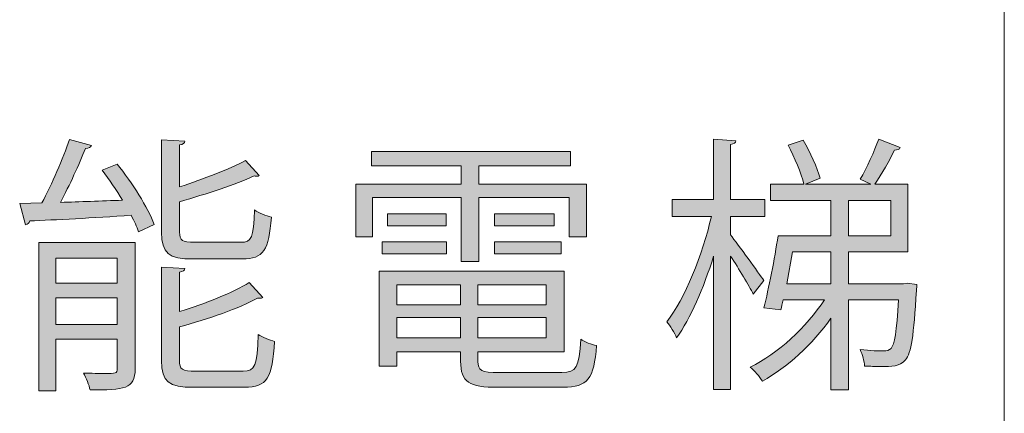
# Model space of a CAD drawing. Units: millimetres. Extents: x -32625 to 62292, y 26007 to 346117.
# Drawn here: x -10244 to -9612, y 328097 to 328349 of the extents above; entities that cross this region are included whole.
import ezdxf

# ---------------------------------------------------------------- set-up
doc = ezdxf.new("R2010")
doc.units = ezdxf.units.MM
doc.layers.add('圖層 1', color=7, linetype='Continuous', lineweight=0)

# ---------------------------------------------------------------- blocks, each defined once
blk = doc.blocks.new('Block_2')
at = {"layer": '圖層 1'}
h = blk.add_hatch(color=250, dxfattribs=at)
h.dxf.hatch_style = 2
edge = h.paths.add_edge_path()
edge.add_spline(control_points=[(9.4988, -14.1804), (9.4988, -14.2103), (9.5076, -14.2156), (9.5515, -14.2156), (9.5515, -14.2156), (9.706, -14.2156), (9.706, -14.2156), (9.7455, -14.2156), (9.7516, -14.198), (9.7551, -14.0962), (9.7692, -14.1058), (9.7929, -14.1146), (9.8087, -14.119), (9.8017, -14.2375), (9.7841, -14.2682), (9.7104, -14.2682), (9.7104, -14.2682), (9.5462, -14.2682), (9.5462, -14.2682), (9.4636, -14.2682), (9.4408, -14.2507), (9.4408, -14.1813), (9.4408, -14.1813), (9.4408, -13.8767), (9.4408, -13.8767), (9.4408, -13.8767), (9.5164, -13.881), (9.5164, -13.881), (9.5155, -13.8872), (9.5111, -13.8916), (9.4988, -13.8933), (9.4988, -13.8933), (9.4988, -14.0215), (9.4988, -14.0215), (9.583, -13.996), (9.6735, -13.9601), (9.7262, -13.9267), (9.7262, -13.9267), (9.7701, -13.9759), (9.7701, -13.9759), (9.7674, -13.9776), (9.7648, -13.9785), (9.7604, -13.9785), (9.7586, -13.9785), (9.756, -13.9785), (9.7534, -13.9776), (9.6946, -14.011), (9.591, -14.0461), (9.4988, -14.0716), (9.4988, -14.0716), (9.4988, -14.1804), (9.4988, -14.1804)], knot_values=[0, 0, 0, 0, 1, 1, 1, 2, 2, 2, 3, 3, 3, 4, 4, 4, 5, 5, 5, 6, 6, 6, 7, 7, 7, 8, 8, 8, 9, 9, 9, 10, 10, 10, 11, 11, 11, 12, 12, 12, 13, 13, 13, 14, 14, 14, 15, 15, 15, 16, 16, 16, 17, 17, 17, 17], degree=3, periodic=0)
edge = h.paths.add_edge_path()
edge.add_spline(control_points=[(9.6981, -13.7959), (9.7341, -13.7959), (9.7402, -13.781), (9.7437, -13.6905), (9.7569, -13.7011), (9.7806, -13.7099), (9.7982, -13.7142), (9.7903, -13.8214), (9.7727, -13.8503), (9.7034, -13.8503), (9.7034, -13.8503), (9.5444, -13.8503), (9.5444, -13.8503), (9.4628, -13.8503), (9.4408, -13.8319), (9.4408, -13.7634), (9.4408, -13.7634), (9.4408, -13.4623), (9.4408, -13.4623), (9.4408, -13.4623), (9.5164, -13.4667), (9.5164, -13.4667), (9.5155, -13.4728), (9.5111, -13.4772), (9.4996, -13.4789), (9.4996, -13.4789), (9.4996, -13.6159), (9.4996, -13.6159), (9.5787, -13.5896), (9.6621, -13.5571), (9.7139, -13.5299), (9.7139, -13.5299), (9.7586, -13.5782), (9.7586, -13.5782), (9.7569, -13.5799), (9.7534, -13.5808), (9.7499, -13.5808), (9.7472, -13.5808), (9.7446, -13.5808), (9.742, -13.5799), (9.6823, -13.6071), (9.5866, -13.6387), (9.4996, -13.6642), (9.4996, -13.6642), (9.4996, -13.7625), (9.4996, -13.7625), (9.4996, -13.7906), (9.5067, -13.7959), (9.5488, -13.7959), (9.5488, -13.7959), (9.6981, -13.7959), (9.6981, -13.7959)], knot_values=[0, 0, 0, 0, 1, 1, 1, 2, 2, 2, 3, 3, 3, 4, 4, 4, 5, 5, 5, 6, 6, 6, 7, 7, 7, 8, 8, 8, 9, 9, 9, 10, 10, 10, 11, 11, 11, 12, 12, 12, 13, 13, 13, 14, 14, 14, 15, 15, 15, 16, 16, 16, 17, 17, 17, 17], degree=3, periodic=0)
edge = h.paths.add_edge_path()
edge.add_spline(control_points=[(9.0967, -14.0637), (9.0967, -14.0637), (9.2968, -14.0637), (9.2968, -14.0637), (9.2968, -14.0637), (9.2968, -13.9768), (9.2968, -13.9768), (9.2968, -13.9768), (9.0967, -13.9768), (9.0967, -13.9768), (9.0967, -13.9768), (9.0967, -14.0637), (9.0967, -14.0637)], knot_values=[0, 0, 0, 0, 1, 1, 1, 2, 2, 2, 3, 3, 3, 4, 4, 4, 4], degree=3, periodic=0)
edge = h.paths.add_edge_path()
edge.add_spline(control_points=[(9.2968, -13.8477), (9.2968, -13.8477), (9.0967, -13.8477), (9.0967, -13.8477), (9.0967, -13.8477), (9.0967, -13.9293), (9.0967, -13.9293), (9.0967, -13.9293), (9.2968, -13.9293), (9.2968, -13.9293), (9.2968, -13.9293), (9.2968, -13.8477), (9.2968, -13.8477)], knot_values=[0, 0, 0, 0, 1, 1, 1, 2, 2, 2, 3, 3, 3, 4, 4, 4, 4], degree=3, periodic=0)
edge = h.paths.add_edge_path()
edge.add_spline(control_points=[(9.3548, -13.7968), (9.3548, -13.7968), (9.3548, -14.2085), (9.3548, -14.2085), (9.3548, -14.2744), (9.3197, -14.277), (9.2082, -14.277), (9.2047, -14.2612), (9.1959, -14.2375), (9.1871, -14.2217), (9.2134, -14.2226), (9.2371, -14.2235), (9.2547, -14.2235), (9.2925, -14.2235), (9.2968, -14.2235), (9.2968, -14.2076), (9.2968, -14.2076), (9.2968, -14.1111), (9.2968, -14.1111), (9.2968, -14.1111), (9.0967, -14.1111), (9.0967, -14.1111), (9.0967, -14.1111), (9.0967, -14.2796), (9.0967, -14.2796), (9.0967, -14.2796), (9.0413, -14.2796), (9.0413, -14.2796), (9.0413, -14.2796), (9.0413, -13.7968), (9.0413, -13.7968), (9.0413, -13.7968), (9.3548, -13.7968), (9.3548, -13.7968)], knot_values=[0, 0, 0, 0, 1, 1, 1, 2, 2, 2, 3, 3, 3, 4, 4, 4, 5, 5, 5, 6, 6, 6, 7, 7, 7, 8, 8, 8, 9, 9, 9, 10, 10, 10, 11, 11, 11, 11], degree=3, periodic=0)
edge = h.paths.add_edge_path()
edge.add_spline(control_points=[(9.2126, -13.4807), (9.2099, -13.4869), (9.2038, -13.4895), (9.1932, -13.4904), (9.1722, -13.5422), (9.1415, -13.6106), (9.1116, -13.6659), (9.1739, -13.6642), (9.2433, -13.6616), (9.3135, -13.6589), (9.2933, -13.6256), (9.2705, -13.5913), (9.2477, -13.5615), (9.2477, -13.5615), (9.296, -13.5413), (9.296, -13.5413), (9.3451, -13.6019), (9.396, -13.6835), (9.4171, -13.7379), (9.4171, -13.7379), (9.3662, -13.7616), (9.3662, -13.7616), (9.36, -13.7459), (9.3522, -13.7274), (9.3416, -13.7081), (9.2187, -13.7169), (9.0923, -13.723), (9.0115, -13.7265), (9.0106, -13.7336), (9.0045, -13.7371), (8.9983, -13.7388), (8.9983, -13.7388), (8.979, -13.6695), (8.979, -13.6695), (8.979, -13.6695), (9.051, -13.6677), (9.051, -13.6677), (9.0835, -13.608), (9.1204, -13.5228), (9.1406, -13.4614), (9.1406, -13.4614), (9.2126, -13.4807), (9.2126, -13.4807)], knot_values=[0, 0, 0, 0, 1, 1, 1, 2, 2, 2, 3, 3, 3, 4, 4, 4, 5, 5, 5, 6, 6, 6, 7, 7, 7, 8, 8, 8, 9, 9, 9, 10, 10, 10, 11, 11, 11, 12, 12, 12, 13, 13, 13, 14, 14, 14, 14], degree=3, periodic=0)
h = blk.add_hatch(color=250, dxfattribs=at)
h.dxf.hatch_style = 2
edge = h.paths.add_edge_path()
edge.add_spline(control_points=[(11.6764, -13.6598), (11.6764, -13.6598), (11.6764, -13.7748), (11.6764, -13.7748), (11.6764, -13.7748), (11.8142, -13.7748), (11.8142, -13.7748), (11.8142, -13.7748), (11.8142, -13.6598), (11.8142, -13.6598), (11.8142, -13.6598), (11.6764, -13.6598), (11.6764, -13.6598)], knot_values=[0, 0, 0, 0, 1, 1, 1, 2, 2, 2, 3, 3, 3, 4, 4, 4, 4], degree=3, periodic=0)
edge = h.paths.add_edge_path()
edge.add_spline(control_points=[(11.6193, -13.8275), (11.6193, -13.8275), (11.4947, -13.8275), (11.4947, -13.8275), (11.4947, -13.8275), (11.4753, -13.9311), (11.4753, -13.9311), (11.4753, -13.9311), (11.6193, -13.9311), (11.6193, -13.9311), (11.6193, -13.9311), (11.6193, -13.8275), (11.6193, -13.8275)], knot_values=[0, 0, 0, 0, 1, 1, 1, 2, 2, 2, 3, 3, 3, 4, 4, 4, 4], degree=3, periodic=0)
edge = h.paths.add_edge_path()
edge.add_spline(control_points=[(11.8678, -13.9293), (11.8678, -13.9293), (11.8994, -13.9338), (11.8994, -13.9338), (11.8985, -13.939), (11.8985, -13.946), (11.8976, -13.9522), (11.8889, -14.1006), (11.881, -14.1576), (11.8616, -14.1787), (11.8423, -14.2006), (11.8195, -14.2006), (11.7791, -14.2006), (11.7642, -14.2006), (11.7466, -14.1998), (11.7291, -14.1989), (11.7273, -14.1831), (11.722, -14.1602), (11.7142, -14.1453), (11.7475, -14.1497), (11.7782, -14.1497), (11.7897, -14.1497), (11.8028, -14.1497), (11.809, -14.148), (11.8151, -14.1418), (11.8256, -14.1295), (11.8336, -14.0882), (11.8397, -13.9829), (11.8397, -13.9829), (11.6764, -13.9829), (11.6764, -13.9829), (11.6764, -13.9829), (11.6764, -14.2761), (11.6764, -14.2761), (11.6764, -14.2761), (11.6193, -14.2761), (11.6193, -14.2761), (11.6193, -14.2761), (11.6193, -14.0435), (11.6193, -14.0435), (11.5596, -14.1286), (11.4762, -14.2041), (11.3963, -14.248), (11.3876, -14.234), (11.37, -14.2129), (11.3568, -14.2024), (11.4455, -14.1594), (11.5403, -14.0725), (11.5983, -13.9829), (11.5983, -13.9829), (11.4639, -13.9829), (11.4639, -13.9829), (11.4613, -13.9952), (11.4587, -14.0057), (11.456, -14.0163), (11.456, -14.0163), (11.4007, -14.0092), (11.4007, -14.0092), (11.4174, -13.9478), (11.4358, -13.8495), (11.4473, -13.7748), (11.4473, -13.7748), (11.6193, -13.7748), (11.6193, -13.7748), (11.6193, -13.7748), (11.6193, -13.6598), (11.6193, -13.6598), (11.6193, -13.6598), (11.4227, -13.6598), (11.4227, -13.6598), (11.4227, -13.6598), (11.4227, -13.6063), (11.4227, -13.6063), (11.4227, -13.6063), (11.5315, -13.6063), (11.5315, -13.6063), (11.5227, -13.572), (11.5017, -13.5193), (11.4797, -13.4798), (11.4797, -13.4798), (11.5289, -13.4632), (11.5289, -13.4632), (11.5517, -13.5026), (11.5754, -13.5545), (11.5842, -13.5869), (11.5842, -13.5869), (11.5368, -13.6063), (11.5368, -13.6063), (11.5368, -13.6063), (11.7493, -13.6063), (11.7493, -13.6063), (11.7493, -13.6063), (11.715, -13.5905), (11.715, -13.5905), (11.7352, -13.5553), (11.7616, -13.4983), (11.7747, -13.4605), (11.7747, -13.4605), (11.845, -13.4877), (11.845, -13.4877), (11.8423, -13.493), (11.8362, -13.4956), (11.8265, -13.4956), (11.8107, -13.5272), (11.7844, -13.5746), (11.7625, -13.6063), (11.7625, -13.6063), (11.8696, -13.6063), (11.8696, -13.6063), (11.8696, -13.6063), (11.8696, -13.8275), (11.8696, -13.8275), (11.8696, -13.8275), (11.6764, -13.8275), (11.6764, -13.8275), (11.6764, -13.8275), (11.6764, -13.9311), (11.6764, -13.9311), (11.6764, -13.9311), (11.8555, -13.9311), (11.8555, -13.9311), (11.8555, -13.9311), (11.8678, -13.9293), (11.8678, -13.9293)], knot_values=[0, 0, 0, 0, 1, 1, 1, 2, 2, 2, 3, 3, 3, 4, 4, 4, 5, 5, 5, 6, 6, 6, 7, 7, 7, 8, 8, 8, 9, 9, 9, 10, 10, 10, 11, 11, 11, 12, 12, 12, 13, 13, 13, 14, 14, 14, 15, 15, 15, 16, 16, 16, 17, 17, 17, 18, 18, 18, 19, 19, 19, 20, 20, 20, 21, 21, 21, 22, 22, 22, 23, 23, 23, 24, 24, 24, 25, 25, 25, 26, 26, 26, 27, 27, 27, 28, 28, 28, 29, 29, 29, 30, 30, 30, 31, 31, 31, 32, 32, 32, 33, 33, 33, 34, 34, 34, 35, 35, 35, 36, 36, 36, 37, 37, 37, 38, 38, 38, 39, 39, 39, 40, 40, 40, 41, 41, 41, 41], degree=3, periodic=0)
edge = h.paths.add_edge_path()
edge.add_spline(control_points=[(11.2927, -13.7722), (11.3173, -13.8029), (11.3849, -13.8969), (11.4007, -13.9206), (11.4007, -13.9206), (11.3665, -13.9645), (11.3665, -13.9645), (11.3524, -13.9372), (11.3199, -13.8828), (11.2927, -13.8407), (11.2927, -13.8407), (11.2927, -14.2752), (11.2927, -14.2752), (11.2927, -14.2752), (11.2374, -14.2752), (11.2374, -14.2752), (11.2374, -14.2752), (11.2374, -13.8416), (11.2374, -13.8416), (11.2049, -13.9443), (11.1619, -14.0452), (11.1171, -14.1067), (11.111, -14.0909), (11.0961, -14.068), (11.0855, -14.0549), (11.1435, -13.9803), (11.2014, -13.8372), (11.2304, -13.7116), (11.2304, -13.7116), (11.1031, -13.7116), (11.1031, -13.7116), (11.1031, -13.7116), (11.1031, -13.6563), (11.1031, -13.6563), (11.1031, -13.6563), (11.2374, -13.6563), (11.2374, -13.6563), (11.2374, -13.6563), (11.2374, -13.4605), (11.2374, -13.4605), (11.2374, -13.4605), (11.3103, -13.4658), (11.3103, -13.4658), (11.3094, -13.471), (11.3041, -13.4754), (11.2927, -13.4772), (11.2927, -13.4772), (11.2927, -13.6563), (11.2927, -13.6563), (11.2927, -13.6563), (11.4042, -13.6563), (11.4042, -13.6563), (11.4042, -13.6563), (11.4042, -13.7116), (11.4042, -13.7116), (11.4042, -13.7116), (11.2927, -13.7116), (11.2927, -13.7116), (11.2927, -13.7116), (11.2927, -13.7722), (11.2927, -13.7722)], knot_values=[0, 0, 0, 0, 1, 1, 1, 2, 2, 2, 3, 3, 3, 4, 4, 4, 5, 5, 5, 6, 6, 6, 7, 7, 7, 8, 8, 8, 9, 9, 9, 10, 10, 10, 11, 11, 11, 12, 12, 12, 13, 13, 13, 14, 14, 14, 15, 15, 15, 16, 16, 16, 17, 17, 17, 18, 18, 18, 19, 19, 19, 20, 20, 20, 20], degree=3, periodic=0)
h = blk.add_hatch(color=250, dxfattribs=at)
h.dxf.hatch_style = 2
edge = h.paths.add_edge_path()
edge.add_spline(control_points=[(10.5239, -13.8336), (10.5239, -13.8336), (10.5239, -13.7942), (10.5239, -13.7942), (10.5239, -13.7942), (10.7408, -13.7942), (10.7408, -13.7942), (10.7408, -13.7942), (10.7408, -13.8336), (10.7408, -13.8336), (10.7408, -13.8336), (10.5239, -13.8336), (10.5239, -13.8336)], knot_values=[0, 0, 0, 0, 1, 1, 1, 2, 2, 2, 3, 3, 3, 4, 4, 4, 4], degree=3, periodic=0)
edge = h.paths.add_edge_path()
edge.add_spline(control_points=[(10.5239, -13.7028), (10.5239, -13.7028), (10.7188, -13.7028), (10.7188, -13.7028), (10.7188, -13.7028), (10.7188, -13.7423), (10.7188, -13.7423), (10.7188, -13.7423), (10.5239, -13.7423), (10.5239, -13.7423), (10.5239, -13.7423), (10.5239, -13.7028), (10.5239, -13.7028)], knot_values=[0, 0, 0, 0, 1, 1, 1, 2, 2, 2, 3, 3, 3, 4, 4, 4, 4], degree=3, periodic=0)
edge = h.paths.add_edge_path()
edge.add_spline(control_points=[(10.4704, -14.1076), (10.4704, -14.1076), (10.6925, -14.1076), (10.6925, -14.1076), (10.6925, -14.1076), (10.6925, -14.0408), (10.6925, -14.0408), (10.6925, -14.0408), (10.4704, -14.0408), (10.4704, -14.0408), (10.4704, -14.0408), (10.4704, -14.1076), (10.4704, -14.1076)], knot_values=[0, 0, 0, 0, 1, 1, 1, 2, 2, 2, 3, 3, 3, 4, 4, 4, 4], degree=3, periodic=0)
edge = h.paths.add_edge_path()
edge.add_spline(control_points=[(10.6925, -13.9996), (10.6925, -13.9996), (10.6925, -13.9346), (10.6925, -13.9346), (10.6925, -13.9346), (10.4704, -13.9346), (10.4704, -13.9346), (10.4704, -13.9346), (10.4704, -13.9996), (10.4704, -13.9996), (10.4704, -13.9996), (10.6925, -13.9996), (10.6925, -13.9996)], knot_values=[0, 0, 0, 0, 1, 1, 1, 2, 2, 2, 3, 3, 3, 4, 4, 4, 4], degree=3, periodic=0)
edge = h.paths.add_edge_path()
edge.add_spline(control_points=[(10.2061, -14.1076), (10.2061, -14.1076), (10.4142, -14.1076), (10.4142, -14.1076), (10.4142, -14.1076), (10.4142, -14.0408), (10.4142, -14.0408), (10.4142, -14.0408), (10.2061, -14.0408), (10.2061, -14.0408), (10.2061, -14.0408), (10.2061, -14.1076), (10.2061, -14.1076)], knot_values=[0, 0, 0, 0, 1, 1, 1, 2, 2, 2, 3, 3, 3, 4, 4, 4, 4], degree=3, periodic=0)
edge = h.paths.add_edge_path()
edge.add_spline(control_points=[(10.4142, -13.9346), (10.4142, -13.9346), (10.2061, -13.9346), (10.2061, -13.9346), (10.2061, -13.9346), (10.2061, -13.9996), (10.2061, -13.9996), (10.2061, -13.9996), (10.4142, -13.9996), (10.4142, -13.9996), (10.4142, -13.9996), (10.4142, -13.9346), (10.4142, -13.9346)], knot_values=[0, 0, 0, 0, 1, 1, 1, 2, 2, 2, 3, 3, 3, 4, 4, 4, 4], degree=3, periodic=0)
edge = h.paths.add_edge_path()
edge.add_spline(control_points=[(10.1763, -13.7028), (10.1763, -13.7028), (10.3668, -13.7028), (10.3668, -13.7028), (10.3668, -13.7028), (10.3668, -13.7423), (10.3668, -13.7423), (10.3668, -13.7423), (10.1763, -13.7423), (10.1763, -13.7423), (10.1763, -13.7423), (10.1763, -13.7028), (10.1763, -13.7028)], knot_values=[0, 0, 0, 0, 1, 1, 1, 2, 2, 2, 3, 3, 3, 4, 4, 4, 4], degree=3, periodic=0)
edge = h.paths.add_edge_path()
edge.add_spline(control_points=[(10.1587, -13.8336), (10.1587, -13.8336), (10.1587, -13.7942), (10.1587, -13.7942), (10.1587, -13.7942), (10.3676, -13.7942), (10.3676, -13.7942), (10.3676, -13.7942), (10.3676, -13.8336), (10.3676, -13.8336), (10.3676, -13.8336), (10.1587, -13.8336), (10.1587, -13.8336)], knot_values=[0, 0, 0, 0, 1, 1, 1, 2, 2, 2, 3, 3, 3, 4, 4, 4, 4], degree=3, periodic=0)
edge = h.paths.add_edge_path()
edge.add_spline(control_points=[(10.4704, -14.1839), (10.4704, -14.2138), (10.4818, -14.2199), (10.5389, -14.2199), (10.5389, -14.2199), (10.7434, -14.2199), (10.7434, -14.2199), (10.7917, -14.2199), (10.7996, -14.2041), (10.8049, -14.1119), (10.818, -14.1208), (10.84, -14.1286), (10.8567, -14.1322), (10.8479, -14.241), (10.8286, -14.2682), (10.7469, -14.2682), (10.7469, -14.2682), (10.5362, -14.2682), (10.5362, -14.2682), (10.4414, -14.2682), (10.4142, -14.2524), (10.4142, -14.1831), (10.4142, -14.1831), (10.4142, -14.1523), (10.4142, -14.1523), (10.4142, -14.1523), (10.2061, -14.1523), (10.2061, -14.1523), (10.2061, -14.1523), (10.2061, -14.1989), (10.2061, -14.1989), (10.2061, -14.1989), (10.149, -14.1989), (10.149, -14.1989), (10.149, -14.1989), (10.149, -13.8898), (10.149, -13.8898), (10.149, -13.8898), (10.7513, -13.8898), (10.7513, -13.8898), (10.7513, -13.8898), (10.7513, -14.1523), (10.7513, -14.1523), (10.7513, -14.1523), (10.4704, -14.1523), (10.4704, -14.1523), (10.4704, -14.1523), (10.4704, -14.1839), (10.4704, -14.1839)], knot_values=[0, 0, 0, 0, 1, 1, 1, 2, 2, 2, 3, 3, 3, 4, 4, 4, 5, 5, 5, 6, 6, 6, 7, 7, 7, 8, 8, 8, 9, 9, 9, 10, 10, 10, 11, 11, 11, 12, 12, 12, 13, 13, 13, 14, 14, 14, 15, 15, 15, 16, 16, 16, 16], degree=3, periodic=0)
edge = h.paths.add_edge_path()
edge.add_spline(control_points=[(10.4159, -13.8591), (10.4159, -13.8591), (10.4159, -13.6502), (10.4159, -13.6502), (10.4159, -13.6502), (10.1271, -13.6502), (10.1271, -13.6502), (10.1271, -13.6502), (10.1271, -13.7783), (10.1271, -13.7783), (10.1271, -13.7783), (10.0735, -13.7783), (10.0735, -13.7783), (10.0735, -13.7783), (10.0735, -13.6063), (10.0735, -13.6063), (10.0735, -13.6063), (10.4159, -13.6063), (10.4159, -13.6063), (10.4159, -13.6063), (10.4159, -13.5474), (10.4159, -13.5474), (10.4159, -13.5474), (10.1236, -13.5474), (10.1236, -13.5474), (10.1236, -13.5474), (10.1236, -13.5), (10.1236, -13.5), (10.1236, -13.5), (10.7715, -13.5), (10.7715, -13.5), (10.7715, -13.5), (10.7715, -13.5474), (10.7715, -13.5474), (10.7715, -13.5474), (10.4739, -13.5474), (10.4739, -13.5474), (10.4739, -13.5474), (10.4739, -13.6063), (10.4739, -13.6063), (10.4739, -13.6063), (10.8233, -13.6063), (10.8233, -13.6063), (10.8233, -13.6063), (10.8233, -13.7783), (10.8233, -13.7783), (10.8233, -13.7783), (10.7671, -13.7783), (10.7671, -13.7783), (10.7671, -13.7783), (10.7671, -13.6502), (10.7671, -13.6502), (10.7671, -13.6502), (10.4739, -13.6502), (10.4739, -13.6502), (10.4739, -13.6502), (10.4739, -13.8591), (10.4739, -13.8591), (10.4739, -13.8591), (10.4159, -13.8591), (10.4159, -13.8591)], knot_values=[0, 0, 0, 0, 1, 1, 1, 2, 2, 2, 3, 3, 3, 4, 4, 4, 5, 5, 5, 6, 6, 6, 7, 7, 7, 8, 8, 8, 9, 9, 9, 10, 10, 10, 11, 11, 11, 12, 12, 12, 13, 13, 13, 14, 14, 14, 15, 15, 15, 16, 16, 16, 17, 17, 17, 18, 18, 18, 19, 19, 19, 20, 20, 20, 20], degree=3, periodic=0)
for points, knots in [([(9.2126, -13.4807), (9.2099, -13.4869), (9.2038, -13.4895), (9.1932, -13.4904), (9.1722, -13.5422), (9.1415, -13.6106), (9.1116, -13.6659), (9.1739, -13.6642), (9.2433, -13.6616), (9.3135, -13.6589), (9.2933, -13.6256), (9.2705, -13.5913), (9.2477, -13.5615), (9.2477, -13.5615), (9.296, -13.5413), (9.296, -13.5413), (9.3451, -13.6019), (9.396, -13.6835), (9.4171, -13.7379), (9.4171, -13.7379), (9.3662, -13.7616), (9.3662, -13.7616), (9.36, -13.7459), (9.3522, -13.7274), (9.3416, -13.7081), (9.2187, -13.7169), (9.0923, -13.723), (9.0115, -13.7265), (9.0106, -13.7336), (9.0045, -13.7371), (8.9983, -13.7388), (8.9983, -13.7388), (8.979, -13.6695), (8.979, -13.6695), (8.979, -13.6695), (9.051, -13.6677), (9.051, -13.6677), (9.0835, -13.608), (9.1204, -13.5228), (9.1406, -13.4614), (9.1406, -13.4614), (9.2126, -13.4807), (9.2126, -13.4807)], [0, 0, 0, 0, 1, 1, 1, 2, 2, 2, 3, 3, 3, 4, 4, 4, 5, 5, 5, 6, 6, 6, 7, 7, 7, 8, 8, 8, 9, 9, 9, 10, 10, 10, 11, 11, 11, 12, 12, 12, 13, 13, 13, 14, 14, 14, 14]), ([(9.6981, -13.7959), (9.7341, -13.7959), (9.7402, -13.781), (9.7437, -13.6905), (9.7569, -13.7011), (9.7806, -13.7099), (9.7982, -13.7142), (9.7903, -13.8214), (9.7727, -13.8503), (9.7034, -13.8503), (9.7034, -13.8503), (9.5444, -13.8503), (9.5444, -13.8503), (9.4628, -13.8503), (9.4408, -13.8319), (9.4408, -13.7634), (9.4408, -13.7634), (9.4408, -13.4623), (9.4408, -13.4623), (9.4408, -13.4623), (9.5164, -13.4667), (9.5164, -13.4667), (9.5155, -13.4728), (9.5111, -13.4772), (9.4996, -13.4789), (9.4996, -13.4789), (9.4996, -13.6159), (9.4996, -13.6159), (9.5787, -13.5896), (9.6621, -13.5571), (9.7139, -13.5299), (9.7139, -13.5299), (9.7586, -13.5782), (9.7586, -13.5782), (9.7569, -13.5799), (9.7534, -13.5808), (9.7499, -13.5808), (9.7472, -13.5808), (9.7446, -13.5808), (9.742, -13.5799), (9.6823, -13.6071), (9.5866, -13.6387), (9.4996, -13.6642), (9.4996, -13.6642), (9.4996, -13.7625), (9.4996, -13.7625), (9.4996, -13.7906), (9.5067, -13.7959), (9.5488, -13.7959), (9.5488, -13.7959), (9.6981, -13.7959), (9.6981, -13.7959)], [0, 0, 0, 0, 1, 1, 1, 2, 2, 2, 3, 3, 3, 4, 4, 4, 5, 5, 5, 6, 6, 6, 7, 7, 7, 8, 8, 8, 9, 9, 9, 10, 10, 10, 11, 11, 11, 12, 12, 12, 13, 13, 13, 14, 14, 14, 15, 15, 15, 16, 16, 16, 17, 17, 17, 17]), ([(11.2927, -13.7722), (11.3173, -13.8029), (11.3849, -13.8969), (11.4007, -13.9206), (11.4007, -13.9206), (11.3665, -13.9645), (11.3665, -13.9645), (11.3524, -13.9372), (11.3199, -13.8828), (11.2927, -13.8407), (11.2927, -13.8407), (11.2927, -14.2752), (11.2927, -14.2752), (11.2927, -14.2752), (11.2374, -14.2752), (11.2374, -14.2752), (11.2374, -14.2752), (11.2374, -13.8416), (11.2374, -13.8416), (11.2049, -13.9443), (11.1619, -14.0452), (11.1171, -14.1067), (11.111, -14.0909), (11.0961, -14.068), (11.0855, -14.0549), (11.1435, -13.9803), (11.2014, -13.8372), (11.2304, -13.7116), (11.2304, -13.7116), (11.1031, -13.7116), (11.1031, -13.7116), (11.1031, -13.7116), (11.1031, -13.6563), (11.1031, -13.6563), (11.1031, -13.6563), (11.2374, -13.6563), (11.2374, -13.6563), (11.2374, -13.6563), (11.2374, -13.4605), (11.2374, -13.4605), (11.2374, -13.4605), (11.3103, -13.4658), (11.3103, -13.4658), (11.3094, -13.471), (11.3041, -13.4754), (11.2927, -13.4772), (11.2927, -13.4772), (11.2927, -13.6563), (11.2927, -13.6563), (11.2927, -13.6563), (11.4042, -13.6563), (11.4042, -13.6563), (11.4042, -13.6563), (11.4042, -13.7116), (11.4042, -13.7116), (11.4042, -13.7116), (11.2927, -13.7116), (11.2927, -13.7116), (11.2927, -13.7116), (11.2927, -13.7722), (11.2927, -13.7722)], [0, 0, 0, 0, 1, 1, 1, 2, 2, 2, 3, 3, 3, 4, 4, 4, 5, 5, 5, 6, 6, 6, 7, 7, 7, 8, 8, 8, 9, 9, 9, 10, 10, 10, 11, 11, 11, 12, 12, 12, 13, 13, 13, 14, 14, 14, 15, 15, 15, 16, 16, 16, 17, 17, 17, 18, 18, 18, 19, 19, 19, 20, 20, 20, 20]), ([(11.8678, -13.9293), (11.8678, -13.9293), (11.8994, -13.9338), (11.8994, -13.9338), (11.8985, -13.939), (11.8985, -13.946), (11.8976, -13.9522), (11.8889, -14.1006), (11.881, -14.1576), (11.8616, -14.1787), (11.8423, -14.2006), (11.8195, -14.2006), (11.7791, -14.2006), (11.7642, -14.2006), (11.7466, -14.1998), (11.7291, -14.1989), (11.7273, -14.1831), (11.722, -14.1602), (11.7142, -14.1453), (11.7475, -14.1497), (11.7782, -14.1497), (11.7897, -14.1497), (11.8028, -14.1497), (11.809, -14.148), (11.8151, -14.1418), (11.8256, -14.1295), (11.8336, -14.0882), (11.8397, -13.9829), (11.8397, -13.9829), (11.6764, -13.9829), (11.6764, -13.9829), (11.6764, -13.9829), (11.6764, -14.2761), (11.6764, -14.2761), (11.6764, -14.2761), (11.6193, -14.2761), (11.6193, -14.2761), (11.6193, -14.2761), (11.6193, -14.0435), (11.6193, -14.0435), (11.5596, -14.1286), (11.4762, -14.2041), (11.3963, -14.248), (11.3876, -14.234), (11.37, -14.2129), (11.3568, -14.2024), (11.4455, -14.1594), (11.5403, -14.0725), (11.5983, -13.9829), (11.5983, -13.9829), (11.4639, -13.9829), (11.4639, -13.9829), (11.4613, -13.9952), (11.4587, -14.0057), (11.456, -14.0163), (11.456, -14.0163), (11.4007, -14.0092), (11.4007, -14.0092), (11.4174, -13.9478), (11.4358, -13.8495), (11.4473, -13.7748), (11.4473, -13.7748), (11.6193, -13.7748), (11.6193, -13.7748), (11.6193, -13.7748), (11.6193, -13.6598), (11.6193, -13.6598), (11.6193, -13.6598), (11.4227, -13.6598), (11.4227, -13.6598), (11.4227, -13.6598), (11.4227, -13.6063), (11.4227, -13.6063), (11.4227, -13.6063), (11.5315, -13.6063), (11.5315, -13.6063), (11.5227, -13.572), (11.5017, -13.5193), (11.4797, -13.4798), (11.4797, -13.4798), (11.5289, -13.4632), (11.5289, -13.4632), (11.5517, -13.5026), (11.5754, -13.5545), (11.5842, -13.5869), (11.5842, -13.5869), (11.5368, -13.6063), (11.5368, -13.6063), (11.5368, -13.6063), (11.7493, -13.6063), (11.7493, -13.6063), (11.7493, -13.6063), (11.715, -13.5905), (11.715, -13.5905), (11.7352, -13.5553), (11.7616, -13.4983), (11.7747, -13.4605), (11.7747, -13.4605), (11.845, -13.4877), (11.845, -13.4877), (11.8423, -13.493), (11.8362, -13.4956), (11.8265, -13.4956), (11.8107, -13.5272), (11.7844, -13.5746), (11.7625, -13.6063), (11.7625, -13.6063), (11.8696, -13.6063), (11.8696, -13.6063), (11.8696, -13.6063), (11.8696, -13.8275), (11.8696, -13.8275), (11.8696, -13.8275), (11.6764, -13.8275), (11.6764, -13.8275), (11.6764, -13.8275), (11.6764, -13.9311), (11.6764, -13.9311), (11.6764, -13.9311), (11.8555, -13.9311), (11.8555, -13.9311), (11.8555, -13.9311), (11.8678, -13.9293), (11.8678, -13.9293)], [0, 0, 0, 0, 1, 1, 1, 2, 2, 2, 3, 3, 3, 4, 4, 4, 5, 5, 5, 6, 6, 6, 7, 7, 7, 8, 8, 8, 9, 9, 9, 10, 10, 10, 11, 11, 11, 12, 12, 12, 13, 13, 13, 14, 14, 14, 15, 15, 15, 16, 16, 16, 17, 17, 17, 18, 18, 18, 19, 19, 19, 20, 20, 20, 21, 21, 21, 22, 22, 22, 23, 23, 23, 24, 24, 24, 25, 25, 25, 26, 26, 26, 27, 27, 27, 28, 28, 28, 29, 29, 29, 30, 30, 30, 31, 31, 31, 32, 32, 32, 33, 33, 33, 34, 34, 34, 35, 35, 35, 36, 36, 36, 37, 37, 37, 38, 38, 38, 39, 39, 39, 40, 40, 40, 41, 41, 41, 41]), ([(10.4159, -13.8591), (10.4159, -13.8591), (10.4159, -13.6502), (10.4159, -13.6502), (10.4159, -13.6502), (10.1271, -13.6502), (10.1271, -13.6502), (10.1271, -13.6502), (10.1271, -13.7783), (10.1271, -13.7783), (10.1271, -13.7783), (10.0735, -13.7783), (10.0735, -13.7783), (10.0735, -13.7783), (10.0735, -13.6063), (10.0735, -13.6063), (10.0735, -13.6063), (10.4159, -13.6063), (10.4159, -13.6063), (10.4159, -13.6063), (10.4159, -13.5474), (10.4159, -13.5474), (10.4159, -13.5474), (10.1236, -13.5474), (10.1236, -13.5474), (10.1236, -13.5474), (10.1236, -13.5), (10.1236, -13.5), (10.1236, -13.5), (10.7715, -13.5), (10.7715, -13.5), (10.7715, -13.5), (10.7715, -13.5474), (10.7715, -13.5474), (10.7715, -13.5474), (10.4739, -13.5474), (10.4739, -13.5474), (10.4739, -13.5474), (10.4739, -13.6063), (10.4739, -13.6063), (10.4739, -13.6063), (10.8233, -13.6063), (10.8233, -13.6063), (10.8233, -13.6063), (10.8233, -13.7783), (10.8233, -13.7783), (10.8233, -13.7783), (10.7671, -13.7783), (10.7671, -13.7783), (10.7671, -13.7783), (10.7671, -13.6502), (10.7671, -13.6502), (10.7671, -13.6502), (10.4739, -13.6502), (10.4739, -13.6502), (10.4739, -13.6502), (10.4739, -13.8591), (10.4739, -13.8591), (10.4739, -13.8591), (10.4159, -13.8591), (10.4159, -13.8591)], [0, 0, 0, 0, 1, 1, 1, 2, 2, 2, 3, 3, 3, 4, 4, 4, 5, 5, 5, 6, 6, 6, 7, 7, 7, 8, 8, 8, 9, 9, 9, 10, 10, 10, 11, 11, 11, 12, 12, 12, 13, 13, 13, 14, 14, 14, 15, 15, 15, 16, 16, 16, 17, 17, 17, 18, 18, 18, 19, 19, 19, 20, 20, 20, 20]), ([(11.6764, -13.6598), (11.6764, -13.6598), (11.6764, -13.7748), (11.6764, -13.7748), (11.6764, -13.7748), (11.8142, -13.7748), (11.8142, -13.7748), (11.8142, -13.7748), (11.8142, -13.6598), (11.8142, -13.6598), (11.8142, -13.6598), (11.6764, -13.6598), (11.6764, -13.6598)], [0, 0, 0, 0, 1, 1, 1, 2, 2, 2, 3, 3, 3, 4, 4, 4, 4]), ([(10.1763, -13.7028), (10.1763, -13.7028), (10.3668, -13.7028), (10.3668, -13.7028), (10.3668, -13.7028), (10.3668, -13.7423), (10.3668, -13.7423), (10.3668, -13.7423), (10.1763, -13.7423), (10.1763, -13.7423), (10.1763, -13.7423), (10.1763, -13.7028), (10.1763, -13.7028)], [0, 0, 0, 0, 1, 1, 1, 2, 2, 2, 3, 3, 3, 4, 4, 4, 4]), ([(10.5239, -13.7028), (10.5239, -13.7028), (10.7188, -13.7028), (10.7188, -13.7028), (10.7188, -13.7028), (10.7188, -13.7423), (10.7188, -13.7423), (10.7188, -13.7423), (10.5239, -13.7423), (10.5239, -13.7423), (10.5239, -13.7423), (10.5239, -13.7028), (10.5239, -13.7028)], [0, 0, 0, 0, 1, 1, 1, 2, 2, 2, 3, 3, 3, 4, 4, 4, 4]), ([(9.3548, -13.7968), (9.3548, -13.7968), (9.3548, -14.2085), (9.3548, -14.2085), (9.3548, -14.2744), (9.3197, -14.277), (9.2082, -14.277), (9.2047, -14.2612), (9.1959, -14.2375), (9.1871, -14.2217), (9.2134, -14.2226), (9.2371, -14.2235), (9.2547, -14.2235), (9.2925, -14.2235), (9.2968, -14.2235), (9.2968, -14.2076), (9.2968, -14.2076), (9.2968, -14.1111), (9.2968, -14.1111), (9.2968, -14.1111), (9.0967, -14.1111), (9.0967, -14.1111), (9.0967, -14.1111), (9.0967, -14.2796), (9.0967, -14.2796), (9.0967, -14.2796), (9.0413, -14.2796), (9.0413, -14.2796), (9.0413, -14.2796), (9.0413, -13.7968), (9.0413, -13.7968), (9.0413, -13.7968), (9.3548, -13.7968), (9.3548, -13.7968)], [0, 0, 0, 0, 1, 1, 1, 2, 2, 2, 3, 3, 3, 4, 4, 4, 5, 5, 5, 6, 6, 6, 7, 7, 7, 8, 8, 8, 9, 9, 9, 10, 10, 10, 11, 11, 11, 11]), ([(10.1587, -13.8336), (10.1587, -13.8336), (10.1587, -13.7942), (10.1587, -13.7942), (10.1587, -13.7942), (10.3676, -13.7942), (10.3676, -13.7942), (10.3676, -13.7942), (10.3676, -13.8336), (10.3676, -13.8336), (10.3676, -13.8336), (10.1587, -13.8336), (10.1587, -13.8336)], [0, 0, 0, 0, 1, 1, 1, 2, 2, 2, 3, 3, 3, 4, 4, 4, 4]), ([(10.5239, -13.8336), (10.5239, -13.8336), (10.5239, -13.7942), (10.5239, -13.7942), (10.5239, -13.7942), (10.7408, -13.7942), (10.7408, -13.7942), (10.7408, -13.7942), (10.7408, -13.8336), (10.7408, -13.8336), (10.7408, -13.8336), (10.5239, -13.8336), (10.5239, -13.8336)], [0, 0, 0, 0, 1, 1, 1, 2, 2, 2, 3, 3, 3, 4, 4, 4, 4]), ([(11.6193, -13.8275), (11.6193, -13.8275), (11.4947, -13.8275), (11.4947, -13.8275), (11.4947, -13.8275), (11.4753, -13.9311), (11.4753, -13.9311), (11.4753, -13.9311), (11.6193, -13.9311), (11.6193, -13.9311), (11.6193, -13.9311), (11.6193, -13.8275), (11.6193, -13.8275)], [0, 0, 0, 0, 1, 1, 1, 2, 2, 2, 3, 3, 3, 4, 4, 4, 4]), ([(9.2968, -13.8477), (9.2968, -13.8477), (9.0967, -13.8477), (9.0967, -13.8477), (9.0967, -13.8477), (9.0967, -13.9293), (9.0967, -13.9293), (9.0967, -13.9293), (9.2968, -13.9293), (9.2968, -13.9293), (9.2968, -13.9293), (9.2968, -13.8477), (9.2968, -13.8477)], [0, 0, 0, 0, 1, 1, 1, 2, 2, 2, 3, 3, 3, 4, 4, 4, 4]), ([(9.4988, -14.1804), (9.4988, -14.2103), (9.5076, -14.2156), (9.5515, -14.2156), (9.5515, -14.2156), (9.706, -14.2156), (9.706, -14.2156), (9.7455, -14.2156), (9.7516, -14.198), (9.7551, -14.0962), (9.7692, -14.1058), (9.7929, -14.1146), (9.8087, -14.119), (9.8017, -14.2375), (9.7841, -14.2682), (9.7104, -14.2682), (9.7104, -14.2682), (9.5462, -14.2682), (9.5462, -14.2682), (9.4636, -14.2682), (9.4408, -14.2507), (9.4408, -14.1813), (9.4408, -14.1813), (9.4408, -13.8767), (9.4408, -13.8767), (9.4408, -13.8767), (9.5164, -13.881), (9.5164, -13.881), (9.5155, -13.8872), (9.5111, -13.8916), (9.4988, -13.8933), (9.4988, -13.8933), (9.4988, -14.0215), (9.4988, -14.0215), (9.583, -13.996), (9.6735, -13.9601), (9.7262, -13.9267), (9.7262, -13.9267), (9.7701, -13.9759), (9.7701, -13.9759), (9.7674, -13.9776), (9.7648, -13.9785), (9.7604, -13.9785), (9.7586, -13.9785), (9.756, -13.9785), (9.7534, -13.9776), (9.6946, -14.011), (9.591, -14.0461), (9.4988, -14.0716), (9.4988, -14.0716), (9.4988, -14.1804), (9.4988, -14.1804)], [0, 0, 0, 0, 1, 1, 1, 2, 2, 2, 3, 3, 3, 4, 4, 4, 5, 5, 5, 6, 6, 6, 7, 7, 7, 8, 8, 8, 9, 9, 9, 10, 10, 10, 11, 11, 11, 12, 12, 12, 13, 13, 13, 14, 14, 14, 15, 15, 15, 16, 16, 16, 17, 17, 17, 17]), ([(10.4704, -14.1839), (10.4704, -14.2138), (10.4818, -14.2199), (10.5389, -14.2199), (10.5389, -14.2199), (10.7434, -14.2199), (10.7434, -14.2199), (10.7917, -14.2199), (10.7996, -14.2041), (10.8049, -14.1119), (10.818, -14.1208), (10.84, -14.1286), (10.8567, -14.1322), (10.8479, -14.241), (10.8286, -14.2682), (10.7469, -14.2682), (10.7469, -14.2682), (10.5362, -14.2682), (10.5362, -14.2682), (10.4414, -14.2682), (10.4142, -14.2524), (10.4142, -14.1831), (10.4142, -14.1831), (10.4142, -14.1523), (10.4142, -14.1523), (10.4142, -14.1523), (10.2061, -14.1523), (10.2061, -14.1523), (10.2061, -14.1523), (10.2061, -14.1989), (10.2061, -14.1989), (10.2061, -14.1989), (10.149, -14.1989), (10.149, -14.1989), (10.149, -14.1989), (10.149, -13.8898), (10.149, -13.8898), (10.149, -13.8898), (10.7513, -13.8898), (10.7513, -13.8898), (10.7513, -13.8898), (10.7513, -14.1523), (10.7513, -14.1523), (10.7513, -14.1523), (10.4704, -14.1523), (10.4704, -14.1523), (10.4704, -14.1523), (10.4704, -14.1839), (10.4704, -14.1839)], [0, 0, 0, 0, 1, 1, 1, 2, 2, 2, 3, 3, 3, 4, 4, 4, 5, 5, 5, 6, 6, 6, 7, 7, 7, 8, 8, 8, 9, 9, 9, 10, 10, 10, 11, 11, 11, 12, 12, 12, 13, 13, 13, 14, 14, 14, 15, 15, 15, 16, 16, 16, 16]), ([(10.4142, -13.9346), (10.4142, -13.9346), (10.2061, -13.9346), (10.2061, -13.9346), (10.2061, -13.9346), (10.2061, -13.9996), (10.2061, -13.9996), (10.2061, -13.9996), (10.4142, -13.9996), (10.4142, -13.9996), (10.4142, -13.9996), (10.4142, -13.9346), (10.4142, -13.9346)], [0, 0, 0, 0, 1, 1, 1, 2, 2, 2, 3, 3, 3, 4, 4, 4, 4]), ([(10.6925, -13.9996), (10.6925, -13.9996), (10.6925, -13.9346), (10.6925, -13.9346), (10.6925, -13.9346), (10.4704, -13.9346), (10.4704, -13.9346), (10.4704, -13.9346), (10.4704, -13.9996), (10.4704, -13.9996), (10.4704, -13.9996), (10.6925, -13.9996), (10.6925, -13.9996)], [0, 0, 0, 0, 1, 1, 1, 2, 2, 2, 3, 3, 3, 4, 4, 4, 4]), ([(9.0967, -14.0637), (9.0967, -14.0637), (9.2968, -14.0637), (9.2968, -14.0637), (9.2968, -14.0637), (9.2968, -13.9768), (9.2968, -13.9768), (9.2968, -13.9768), (9.0967, -13.9768), (9.0967, -13.9768), (9.0967, -13.9768), (9.0967, -14.0637), (9.0967, -14.0637)], [0, 0, 0, 0, 1, 1, 1, 2, 2, 2, 3, 3, 3, 4, 4, 4, 4]), ([(10.2061, -14.1076), (10.2061, -14.1076), (10.4142, -14.1076), (10.4142, -14.1076), (10.4142, -14.1076), (10.4142, -14.0408), (10.4142, -14.0408), (10.4142, -14.0408), (10.2061, -14.0408), (10.2061, -14.0408), (10.2061, -14.0408), (10.2061, -14.1076), (10.2061, -14.1076)], [0, 0, 0, 0, 1, 1, 1, 2, 2, 2, 3, 3, 3, 4, 4, 4, 4]), ([(10.4704, -14.1076), (10.4704, -14.1076), (10.6925, -14.1076), (10.6925, -14.1076), (10.6925, -14.1076), (10.6925, -14.0408), (10.6925, -14.0408), (10.6925, -14.0408), (10.4704, -14.0408), (10.4704, -14.0408), (10.4704, -14.0408), (10.4704, -14.1076), (10.4704, -14.1076)], [0, 0, 0, 0, 1, 1, 1, 2, 2, 2, 3, 3, 3, 4, 4, 4, 4])]:
    blk.add_open_spline(points, degree=3, knots=knots, dxfattribs=at)

msp = doc.modelspace()

# ---------------------------------------------------------------- linework, layer by layer
at = {"color": 0, "linetype": 'Continuous', "lineweight": 13}
msp.add_line((-9612.162, 329888.318), (-9612.162, 327977.665), dxfattribs=at)

# ---------------------------------------------------------------- block references
at = {"layer": '圖層 1', "lineweight": 13, "xscale": 197.2265625000001, "yscale": 197.2265625000001, "zscale": 197.2265625000001}
msp.add_blockref('Block_2', (-12015.093, 330927.319), dxfattribs=at)

doc.saveas('drawing.dxf')
